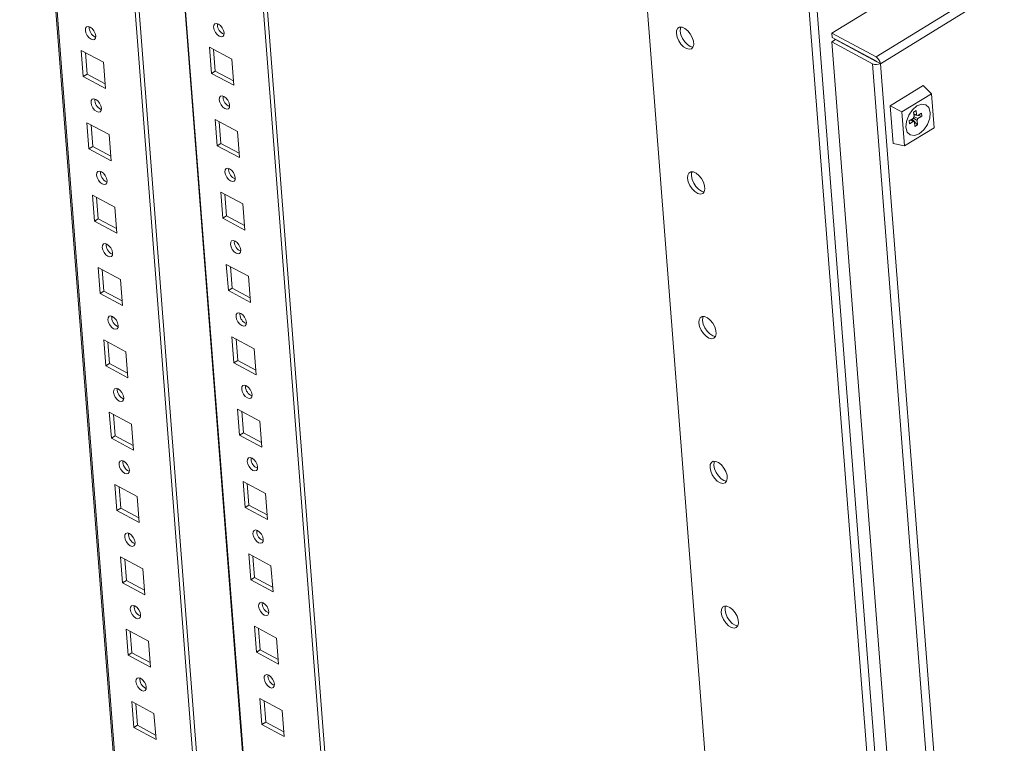
# Model space of a CAD drawing. Units: millimetres. Extents: x 1 to 5650, y 0 to 3871.
# Drawn here: x 3821 to 4099, y 2518 to 2722 of the extents above; entities that cross this region are included whole.
import ezdxf

# ---------------------------------------------------------------- set-up
doc = ezdxf.new("R2010")
doc.units = ezdxf.units.MM

msp = doc.modelspace()

# ---------------------------------------------------------------- linework, layer by layer
at = {"color": 7, "linetype": 'Continuous', "lineweight": 15}
for p, q in [((3962.667, 1314.514), (3842.649, 2861.938)), ((3843.72, 2862.596), (3963.738, 1315.172)), ((3820.738, 2855.701), (3939.277, 1327.344)), ((3997.291, 1335.792), (3880.216, 2845.278)), ((3881.387, 2844.648), (3998.362, 1336.45)), ((4182.011, 2799.328), (4050.082, 2718.253)), ((4194.494, 2792.617), (4062.565, 2711.542)), ((4063.782, 2709.635), (4195.711, 2790.71)), ((3993.466, 2782.888), (4113.687, 1232.85)), ((4041.262, 2756.017), (4161.292, 1208.429)), ((4163.55, 1208.531), (4043.52, 2756.119)), ((3876.611, 2720.894), (3876.576, 2720.554)), ((4050.082, 2718.253), (4050.177, 2717.028)), ((4050.082, 2718.253), (4062.565, 2711.542)), ((4062.66, 2710.317), (4050.177, 2717.028)), ((3874.908, 2706.912), (3874.338, 2714.262)), ((3874.338, 2714.262), (3880.615, 2710.888)), ((4051.152, 2716.422), (4050.081, 2715.764)), ((4061.518, 2709.615), (4050.081, 2715.764)), ((4050.081, 2715.764), (4163.777, 1249.843)), ((4051.152, 2716.422), (4062.589, 2710.273)), ((3838.131, 2713.401), (3844.407, 2710.027)), ((3838.701, 2706.051), (3838.131, 2713.401)), ((3839.301, 2712.772), (3839.772, 2706.709)), ((3875.509, 2713.633), (3875.979, 2707.57)), ((3880.615, 2710.888), (3881.185, 2703.538)), ((3844.407, 2710.027), (3844.977, 2702.677)), ((4061.518, 2709.615), (4175.214, 1243.694)), ((4063.774, 2709.718), (4062.73, 2710.279)), ((4063.774, 2709.718), (4063.782, 2709.635)), ((4177.466, 1243.878), (4063.782, 2709.635)), ((3838.701, 2706.051), (3839.772, 2706.709)), ((3844.977, 2702.677), (3838.701, 2706.051)), ((3839.772, 2706.709), (3844.877, 2703.964)), ((3875.979, 2707.57), (3874.908, 2706.912)), ((3881.185, 2703.538), (3874.908, 2706.912)), ((3875.979, 2707.57), (3881.085, 2704.825)), ((4075.855, 2703.45), (4066.574, 2697.747)), ((4078.232, 2701.155), (4075.855, 2703.45)), ((3878.194, 2700.477), (3878.16, 2700.137)), ((4069.856, 2696.008), (4078.232, 2701.155)), ((4078.232, 2701.155), (4078.975, 2691.573)), ((4069.856, 2696.008), (4066.574, 2697.747)), ((4066.574, 2697.747), (4067.397, 2687.13)), ((4070.599, 2686.426), (4069.856, 2696.008)), ((4073.006, 2694.186), (4071.922, 2693.519)), ((4073.916, 2696.4), (4073.18, 2695.948)), ((4073.18, 2695.948), (4073.277, 2694.708)), ((4073.214, 2695.516), (4074.012, 2695.16)), ((4075.485, 2694.828), (4073.242, 2695.161)), ((4074.012, 2695.16), (4073.916, 2696.4)), ((4075.42, 2695.669), (4074.336, 2695.003)), ((4074.401, 2694.162), (4075.485, 2694.828)), ((4075.485, 2694.828), (4075.42, 2695.669)), ((3839.714, 2692.985), (3845.991, 2689.61)), ((3840.284, 2685.635), (3839.714, 2692.985)), ((3840.885, 2692.355), (3841.355, 2686.293)), ((3876.492, 2686.496), (3875.922, 2693.846)), ((3875.922, 2693.846), (3882.198, 2690.471)), ((3877.093, 2693.216), (3877.563, 2687.154)), ((4078.975, 2691.573), (4070.599, 2686.426)), ((4071.922, 2693.519), (4071.987, 2692.678)), ((4071.987, 2692.678), (4073.071, 2693.344)), ((4073.071, 2693.344), (4072.37, 2693.795)), ((4074.226, 2692.399), (4072.723, 2694.012)), ((4073.395, 2693.187), (4073.491, 2691.947)), ((4074.226, 2692.399), (4073.491, 2691.947)), ((4074.226, 2692.399), (4074.13, 2693.639)), ((3845.991, 2689.61), (3846.561, 2682.26)), ((3882.198, 2690.471), (3882.768, 2683.121)), ((3840.284, 2685.635), (3841.355, 2686.293)), ((3841.355, 2686.293), (3846.461, 2683.548)), ((3877.563, 2687.154), (3876.492, 2686.496)), ((3882.768, 2683.121), (3876.492, 2686.496)), ((3877.563, 2687.154), (3882.669, 2684.409)), ((4070.599, 2686.426), (4067.397, 2687.13)), ((3846.561, 2682.26), (3840.284, 2685.635)), ((3879.778, 2680.061), (3879.743, 2679.721)), ((3841.298, 2672.568), (3847.574, 2669.193)), ((3841.868, 2665.218), (3841.298, 2672.568)), ((3878.076, 2666.079), (3877.505, 2673.429)), ((3877.505, 2673.429), (3883.782, 2670.055)), ((3878.676, 2672.8), (3879.146, 2666.737)), ((3842.468, 2671.938), (3842.939, 2665.876)), ((3847.574, 2669.193), (3848.144, 2661.843)), ((3883.782, 2670.055), (3884.352, 2662.705)), ((3879.146, 2666.737), (3878.076, 2666.079)), ((3879.146, 2666.737), (3884.252, 2663.992)), ((3841.868, 2665.218), (3842.939, 2665.876)), ((3848.144, 2661.843), (3841.868, 2665.218)), ((3842.939, 2665.876), (3848.044, 2663.131)), ((3884.352, 2662.705), (3878.076, 2666.079)), ((3881.361, 2659.644), (3881.327, 2659.304)), ((3879.659, 2645.662), (3879.089, 2653.012)), ((3879.089, 2653.012), (3885.365, 2649.638)), ((3842.881, 2652.151), (3849.158, 2648.777)), ((3843.451, 2644.801), (3842.881, 2652.151)), ((3844.052, 2651.522), (3844.522, 2645.459)), ((3880.26, 2652.383), (3880.73, 2646.32)), ((3849.158, 2648.777), (3849.728, 2641.427)), ((3885.365, 2649.638), (3885.935, 2642.288)), ((3843.451, 2644.801), (3844.522, 2645.459)), ((3849.728, 2641.427), (3843.451, 2644.801)), ((3844.522, 2645.459), (3849.628, 2642.714)), ((3880.73, 2646.32), (3879.659, 2645.662)), ((3885.935, 2642.288), (3879.659, 2645.662)), ((3880.73, 2646.32), (3885.836, 2643.575)), ((3882.945, 2639.227), (3882.91, 2638.887)), ((3844.465, 2631.734), (3850.741, 2628.36)), ((3845.035, 2624.384), (3844.465, 2631.734)), ((3845.635, 2631.105), (3846.106, 2625.043)), ((3881.243, 2625.246), (3880.672, 2632.596)), ((3880.672, 2632.596), (3886.949, 2629.221)), ((3881.843, 2631.966), (3882.313, 2625.904)), ((3850.741, 2628.36), (3851.311, 2621.01)), ((3886.949, 2629.221), (3887.519, 2621.871)), ((3845.035, 2624.384), (3846.106, 2625.043)), ((3846.106, 2625.043), (3851.211, 2622.297)), ((3882.313, 2625.904), (3881.243, 2625.246)), ((3887.519, 2621.871), (3881.243, 2625.246)), ((3882.313, 2625.904), (3887.419, 2623.159)), ((3851.311, 2621.01), (3845.035, 2624.384)), ((3884.528, 2618.81), (3884.494, 2618.47)), ((3846.048, 2611.318), (3852.325, 2607.943)), ((3846.618, 2603.968), (3846.048, 2611.318)), ((3882.826, 2604.829), (3882.256, 2612.179)), ((3882.256, 2612.179), (3888.532, 2608.804)), ((3883.427, 2611.549), (3883.897, 2605.487)), ((3847.219, 2610.688), (3847.689, 2604.626)), ((3888.532, 2608.804), (3889.102, 2601.454)), ((3852.325, 2607.943), (3852.895, 2600.593)), ((3883.897, 2605.487), (3882.826, 2604.829)), ((3883.897, 2605.487), (3889.003, 2602.742)), ((3846.618, 2603.968), (3847.689, 2604.626)), ((3852.895, 2600.593), (3846.618, 2603.968)), ((3847.689, 2604.626), (3852.795, 2601.881)), ((3889.102, 2601.454), (3882.826, 2604.829)), ((3886.112, 2598.394), (3886.077, 2598.054)), ((3884.41, 2584.412), (3883.839, 2591.762)), ((3883.839, 2591.762), (3890.116, 2588.388)), ((3847.632, 2590.901), (3853.908, 2587.527)), ((3848.202, 2583.551), (3847.632, 2590.901)), ((3848.802, 2590.272), (3849.273, 2584.209)), ((3885.01, 2591.133), (3885.48, 2585.07)), ((3853.908, 2587.527), (3854.478, 2580.177)), ((3890.116, 2588.388), (3890.686, 2581.038)), ((3848.202, 2583.551), (3849.273, 2584.209)), ((3854.478, 2580.177), (3848.202, 2583.551)), ((3849.273, 2584.209), (3854.378, 2581.464)), ((3885.48, 2585.07), (3884.41, 2584.412)), ((3890.686, 2581.038), (3884.41, 2584.412)), ((3885.48, 2585.07), (3890.586, 2582.325)), ((3887.695, 2577.977), (3887.661, 2577.637)), ((3849.215, 2570.484), (3855.492, 2567.11)), ((3849.785, 2563.134), (3849.215, 2570.484)), ((3850.386, 2569.855), (3850.856, 2563.792)), ((3885.993, 2563.995), (3885.423, 2571.345)), ((3885.423, 2571.345), (3891.699, 2567.971)), ((3886.594, 2570.716), (3887.064, 2564.653)), ((3855.492, 2567.11), (3856.062, 2559.76)), ((3891.699, 2567.971), (3892.269, 2560.621)), ((3849.785, 2563.134), (3850.856, 2563.792)), ((3850.856, 2563.792), (3855.962, 2561.047)), ((3887.064, 2564.653), (3885.993, 2563.995)), ((3892.269, 2560.621), (3885.993, 2563.995)), ((3887.064, 2564.653), (3892.17, 2561.908)), ((3856.062, 2559.76), (3849.785, 2563.134)), ((3889.279, 2557.56), (3889.244, 2557.22)), ((3850.799, 2550.068), (3857.075, 2546.693)), ((3851.369, 2542.718), (3850.799, 2550.068)), ((3887.577, 2543.579), (3887.007, 2550.929)), ((3887.007, 2550.929), (3893.283, 2547.554)), ((3888.177, 2550.299), (3888.647, 2544.237)), ((3851.97, 2549.438), (3852.44, 2543.376)), ((3893.283, 2547.554), (3893.853, 2540.204)), ((3857.075, 2546.693), (3857.645, 2539.343)), ((3888.647, 2544.237), (3887.577, 2543.579)), ((3888.647, 2544.237), (3893.753, 2541.492)), ((3851.369, 2542.718), (3852.44, 2543.376)), ((3857.645, 2539.343), (3851.369, 2542.718)), ((3852.44, 2543.376), (3857.545, 2540.631)), ((3893.853, 2540.204), (3887.577, 2543.579)), ((3890.862, 2537.143), (3890.828, 2536.803)), ((3889.16, 2523.162), (3888.59, 2530.512)), ((3888.59, 2530.512), (3894.866, 2527.137)), ((3852.382, 2529.651), (3858.659, 2526.276)), ((3852.952, 2522.301), (3852.382, 2529.651)), ((3853.553, 2529.021), (3854.023, 2522.959)), ((3889.761, 2529.882), (3890.231, 2523.82)), ((3858.659, 2526.276), (3859.229, 2518.926)), ((3894.866, 2527.137), (3895.436, 2519.787)), ((3852.952, 2522.301), (3854.023, 2522.959)), ((3859.229, 2518.926), (3852.952, 2522.301)), ((3854.023, 2522.959), (3859.129, 2520.214)), ((3890.231, 2523.82), (3889.16, 2523.162)), ((3895.436, 2519.787), (3889.16, 2523.162)), ((3890.231, 2523.82), (3895.337, 2521.075))]:
    msp.add_line(p, q, dxfattribs=at)
at = {"color": 8, "linetype": 'Continuous', "lineweight": 15}
for p, q in [((3939.723, 1326.849), (3821.164, 2855.472)), ((3974.213, 1348.039), (3857.125, 2857.692)), ((3857.272, 2857.613), (3974.348, 1348.127))]:
    msp.add_line(p, q, dxfattribs=at)
at = {"color": 7, "linetype": 'Continuous', "lineweight": 15, "flags": 128}
for points in [[(3839.298, 2719.035), (3839.358, 2719.631), (3839.633, 2720.017), (3840.079, 2720.133), (3840.629, 2719.963), (3841.2, 2719.531), (3841.704, 2718.903), (3842.064, 2718.176), (3842.227, 2717.46)], [(3878.434, 2718.321), (3878.374, 2717.725), (3878.099, 2717.339), (3877.653, 2717.223), (3877.103, 2717.394), (3876.532, 2717.825), (3876.028, 2718.453), (3875.668, 2719.18), (3875.505, 2719.896), (3875.566, 2720.492), (3875.84, 2720.878), (3876.287, 2720.994), (3876.837, 2720.824), (3877.407, 2720.392), (3877.911, 2719.765), (3878.272, 2719.037), (3878.434, 2718.321)], [(4006.173, 2718.142), (4006.234, 2718.999), (4006.552, 2719.621), (4007.094, 2719.941), (4007.8, 2719.923), (4008.595, 2719.57), (4009.392, 2718.92), (4010.104, 2718.044), (4010.655, 2717.036), (4010.985, 2716.006), (4011.058, 2715.065), (4010.866, 2714.315), (4010.431, 2713.838), (4009.798, 2713.685), (4009.037, 2713.873), (4008.23, 2714.381), (4007.465, 2715.155), (4006.824, 2716.11), (4006.378, 2717.143), (4006.173, 2718.142)], [(4007.419, 2719.975), (4007.305, 2719.657), (4007.244, 2718.8)], [(3842.227, 2717.46), (3842.166, 2716.864), (3841.892, 2716.478), (3841.445, 2716.362), (3840.895, 2716.532), (3840.325, 2716.964), (3839.821, 2717.592), (3839.46, 2718.319), (3839.298, 2719.035)], [(4007.244, 2718.8), (4007.449, 2717.801), (4007.895, 2716.768), (4008.536, 2715.813), (4009.301, 2715.039), (4010.108, 2714.531), (4010.869, 2714.343), (4010.88, 2714.343)], [(3880.018, 2697.904), (3879.957, 2697.308), (3879.683, 2696.922), (3879.237, 2696.806), (3878.686, 2696.977), (3878.116, 2697.409), (3877.612, 2698.036), (3877.251, 2698.763), (3877.089, 2699.479), (3877.149, 2700.076), (3877.424, 2700.461), (3877.87, 2700.578), (3878.42, 2700.407), (3878.991, 2699.975), (3879.495, 2699.348), (3879.856, 2698.621), (3880.018, 2697.904)], [(3840.881, 2698.618), (3840.942, 2699.215), (3841.216, 2699.6), (3841.662, 2699.717), (3842.213, 2699.546), (3842.783, 2699.114), (3843.287, 2698.487), (3843.648, 2697.76), (3843.81, 2697.043)], [(3843.81, 2697.043), (3843.75, 2696.447), (3843.475, 2696.061), (3843.029, 2695.945), (3842.479, 2696.116), (3841.908, 2696.548), (3841.404, 2697.175), (3841.044, 2697.902), (3840.881, 2698.618)], [(4074.72, 2689.863), (4073.383, 2689.354), (4072.203, 2689.521), (4071.36, 2690.338), (4070.982, 2691.681), (4071.127, 2693.344), (4071.772, 2695.076), (4072.82, 2696.612), (4074.111, 2697.718)], [(4074.111, 2697.718), (4075.448, 2698.227), (4076.628, 2698.06), (4077.471, 2697.243), (4077.849, 2695.901), (4077.704, 2694.237), (4077.059, 2692.505), (4076.011, 2690.969), (4074.72, 2689.863)], [(4074.13, 2693.639), (4073.433, 2694.076), (4073.063, 2694.31)], [(4074.336, 2695.003), (4073.587, 2695.339), (4073.215, 2695.506)], [(4073.255, 2694.676), (4073.294, 2694.659), (4074.401, 2694.162)], [(4072.399, 2693.813), (4072.88, 2693.51), (4073.395, 2693.187)], [(3842.465, 2678.201), (3842.525, 2678.798), (3842.8, 2679.183), (3843.246, 2679.3), (3843.796, 2679.129), (3844.367, 2678.697), (3844.871, 2678.07), (3845.231, 2677.343), (3845.394, 2676.627)], [(3845.394, 2676.627), (3845.333, 2676.03), (3845.059, 2675.645), (3844.613, 2675.528), (3844.062, 2675.699), (3843.492, 2676.131), (3842.988, 2676.758), (3842.627, 2677.485), (3842.465, 2678.201)], [(3881.601, 2677.488), (3881.541, 2676.891), (3881.267, 2676.506), (3880.82, 2676.389), (3880.27, 2676.56), (3879.699, 2676.992), (3879.195, 2677.619), (3878.835, 2678.346), (3878.672, 2679.062), (3878.733, 2679.659), (3879.007, 2680.045), (3879.454, 2680.161), (3880.004, 2679.99), (3880.574, 2679.558), (3881.078, 2678.931), (3881.439, 2678.204), (3881.601, 2677.488)], [(4009.341, 2677.309), (4009.401, 2678.166), (4009.719, 2678.788), (4010.261, 2679.107), (4010.967, 2679.09), (4011.762, 2678.737), (4012.559, 2678.087), (4013.271, 2677.211), (4013.822, 2676.203), (4014.152, 2675.173), (4014.225, 2674.232), (4014.033, 2673.482), (4013.598, 2673.005), (4012.965, 2672.852), (4012.204, 2673.04), (4011.397, 2673.548), (4010.632, 2674.321), (4009.991, 2675.276), (4009.545, 2676.31), (4009.341, 2677.309)], [(4010.586, 2679.142), (4010.472, 2678.824), (4010.411, 2677.967)], [(4010.411, 2677.967), (4010.616, 2676.968), (4011.062, 2675.935), (4011.703, 2674.979), (4012.468, 2674.206), (4013.275, 2673.698), (4014.036, 2673.51), (4014.047, 2673.51)], [(3844.048, 2657.785), (3844.109, 2658.381), (3844.383, 2658.767), (3844.829, 2658.883), (3845.38, 2658.712), (3845.95, 2658.28), (3846.454, 2657.653), (3846.815, 2656.926), (3846.977, 2656.21)], [(3883.185, 2657.071), (3883.124, 2656.475), (3882.85, 2656.089), (3882.404, 2655.973), (3881.853, 2656.143), (3881.283, 2656.575), (3880.779, 2657.202), (3880.418, 2657.93), (3880.256, 2658.646), (3880.317, 2659.242), (3880.591, 2659.628), (3881.037, 2659.744), (3881.587, 2659.573), (3882.158, 2659.142), (3882.662, 2658.514), (3883.023, 2657.787), (3883.185, 2657.071)], [(3846.977, 2656.21), (3846.917, 2655.614), (3846.642, 2655.228), (3846.196, 2655.112), (3845.646, 2655.282), (3845.075, 2655.714), (3844.571, 2656.341), (3844.211, 2657.068), (3844.048, 2657.785)], [(3884.768, 2636.654), (3884.708, 2636.058), (3884.434, 2635.672), (3883.987, 2635.556), (3883.437, 2635.727), (3882.866, 2636.159), (3882.362, 2636.786), (3882.002, 2637.513), (3881.839, 2638.229), (3881.9, 2638.825), (3882.174, 2639.211), (3882.621, 2639.327), (3883.171, 2639.157), (3883.741, 2638.725), (3884.245, 2638.098), (3884.606, 2637.371), (3884.768, 2636.654)], [(3845.632, 2637.368), (3845.692, 2637.964), (3845.967, 2638.35), (3846.413, 2638.466), (3846.963, 2638.296), (3847.534, 2637.864), (3848.038, 2637.237), (3848.398, 2636.509), (3848.561, 2635.793)], [(3848.561, 2635.793), (3848.5, 2635.197), (3848.226, 2634.811), (3847.78, 2634.695), (3847.229, 2634.866), (3846.659, 2635.297), (3846.155, 2635.925), (3845.794, 2636.652), (3845.632, 2637.368)], [(4012.508, 2636.475), (4012.568, 2637.332), (4012.886, 2637.954), (4013.428, 2638.274), (4014.134, 2638.256), (4014.929, 2637.903), (4015.726, 2637.254), (4016.438, 2636.377), (4016.989, 2635.369), (4017.319, 2634.339), (4017.392, 2633.398), (4017.201, 2632.649), (4016.765, 2632.171), (4016.132, 2632.018), (4015.371, 2632.206), (4014.564, 2632.714), (4013.799, 2633.488), (4013.158, 2634.443), (4012.712, 2635.476), (4012.508, 2636.475)], [(4013.753, 2638.308), (4013.639, 2637.99), (4013.578, 2637.133)], [(4013.578, 2637.133), (4013.783, 2636.134), (4014.229, 2635.101), (4014.87, 2634.146), (4015.635, 2633.372), (4016.442, 2632.864), (4017.203, 2632.676), (4017.214, 2632.676)], [(3847.215, 2616.951), (3847.276, 2617.548), (3847.55, 2617.933), (3847.996, 2618.05), (3848.547, 2617.879), (3849.117, 2617.447), (3849.621, 2616.82), (3849.982, 2616.093), (3850.144, 2615.376)], [(3850.144, 2615.376), (3850.084, 2614.78), (3849.809, 2614.394), (3849.363, 2614.278), (3848.813, 2614.449), (3848.242, 2614.881), (3847.738, 2615.508), (3847.378, 2616.235), (3847.215, 2616.951)], [(3886.352, 2616.238), (3886.291, 2615.641), (3886.017, 2615.255), (3885.571, 2615.139), (3885.02, 2615.31), (3884.45, 2615.742), (3883.946, 2616.369), (3883.585, 2617.096), (3883.423, 2617.812), (3883.484, 2618.409), (3883.758, 2618.794), (3884.204, 2618.911), (3884.754, 2618.74), (3885.325, 2618.308), (3885.829, 2617.681), (3886.19, 2616.954), (3886.352, 2616.238)], [(3848.799, 2596.535), (3848.859, 2597.131), (3849.134, 2597.517), (3849.58, 2597.633), (3850.13, 2597.462), (3850.701, 2597.03), (3851.205, 2596.403), (3851.565, 2595.676), (3851.728, 2594.96)], [(3887.935, 2595.821), (3887.875, 2595.224), (3887.601, 2594.839), (3887.154, 2594.722), (3886.604, 2594.893), (3886.033, 2595.325), (3885.529, 2595.952), (3885.169, 2596.679), (3885.006, 2597.396), (3885.067, 2597.992), (3885.341, 2598.378), (3885.788, 2598.494), (3886.338, 2598.323), (3886.909, 2597.891), (3887.412, 2597.264), (3887.773, 2596.537), (3887.935, 2595.821)], [(4015.675, 2595.642), (4015.735, 2596.499), (4016.053, 2597.121), (4016.595, 2597.44), (4017.301, 2597.423), (4018.096, 2597.07), (4018.893, 2596.42), (4019.605, 2595.544), (4020.157, 2594.536), (4020.486, 2593.506), (4020.559, 2592.565), (4020.368, 2591.815), (4019.932, 2591.338), (4019.299, 2591.185), (4018.538, 2591.373), (4017.731, 2591.881), (4016.966, 2592.654), (4016.325, 2593.61), (4015.879, 2594.643), (4015.675, 2595.642)], [(4016.92, 2597.475), (4016.806, 2597.157), (4016.745, 2596.3)], [(3851.728, 2594.96), (3851.667, 2594.363), (3851.393, 2593.978), (3850.947, 2593.861), (3850.396, 2594.032), (3849.826, 2594.464), (3849.322, 2595.091), (3848.961, 2595.818), (3848.799, 2596.535)], [(4016.745, 2596.3), (4016.95, 2595.301), (4017.396, 2594.268), (4018.037, 2593.313), (4018.802, 2592.539), (4019.609, 2592.031), (4020.37, 2591.843), (4020.381, 2591.843)], [(3889.519, 2575.404), (3889.458, 2574.808), (3889.184, 2574.422), (3888.738, 2574.306), (3888.187, 2574.476), (3887.617, 2574.908), (3887.113, 2575.536), (3886.752, 2576.263), (3886.59, 2576.979), (3886.651, 2577.575), (3886.925, 2577.961), (3887.371, 2578.077), (3887.921, 2577.906), (3888.492, 2577.475), (3888.996, 2576.847), (3889.357, 2576.12), (3889.519, 2575.404)], [(3850.382, 2576.118), (3850.443, 2576.714), (3850.717, 2577.1), (3851.163, 2577.216), (3851.714, 2577.045), (3852.284, 2576.614), (3852.788, 2575.986), (3853.149, 2575.259), (3853.311, 2574.543)], [(3853.311, 2574.543), (3853.251, 2573.947), (3852.976, 2573.561), (3852.53, 2573.445), (3851.98, 2573.615), (3851.409, 2574.047), (3850.905, 2574.674), (3850.545, 2575.402), (3850.382, 2576.118)], [(3851.966, 2555.701), (3852.026, 2556.297), (3852.301, 2556.683), (3852.747, 2556.799), (3853.297, 2556.629), (3853.868, 2556.197), (3854.372, 2555.57), (3854.732, 2554.843), (3854.895, 2554.126)], [(3854.895, 2554.126), (3854.834, 2553.53), (3854.56, 2553.144), (3854.114, 2553.028), (3853.563, 2553.199), (3852.993, 2553.631), (3852.489, 2554.258), (3852.128, 2554.985), (3851.966, 2555.701)], [(3891.102, 2554.987), (3891.042, 2554.391), (3890.768, 2554.005), (3890.321, 2553.889), (3889.771, 2554.06), (3889.2, 2554.492), (3888.696, 2555.119), (3888.336, 2555.846), (3888.173, 2556.562), (3888.234, 2557.158), (3888.508, 2557.544), (3888.955, 2557.661), (3889.505, 2557.49), (3890.076, 2557.058), (3890.579, 2556.431), (3890.94, 2555.704), (3891.102, 2554.987)], [(4018.842, 2554.808), (4018.902, 2555.665), (4019.22, 2556.287), (4019.762, 2556.607), (4020.468, 2556.589), (4021.263, 2556.236), (4022.06, 2555.587), (4022.772, 2554.71), (4023.324, 2553.702), (4023.653, 2552.672), (4023.726, 2551.731), (4023.535, 2550.982), (4023.099, 2550.504), (4022.466, 2550.351), (4021.705, 2550.539), (4020.898, 2551.047), (4020.133, 2551.821), (4019.492, 2552.776), (4019.046, 2553.809), (4018.842, 2554.808)], [(4020.087, 2556.641), (4019.973, 2556.324), (4019.912, 2555.467)], [(4019.912, 2555.467), (4020.117, 2554.467), (4020.563, 2553.434), (4021.204, 2552.479), (4021.969, 2551.706), (4022.776, 2551.197), (4023.537, 2551.01), (4023.548, 2551.009)], [(3853.549, 2535.284), (3853.61, 2535.881), (3853.884, 2536.266), (3854.33, 2536.383), (3854.881, 2536.212), (3855.451, 2535.78), (3855.955, 2535.153), (3856.316, 2534.426), (3856.478, 2533.71)], [(3892.686, 2534.571), (3892.625, 2533.974), (3892.351, 2533.589), (3891.905, 2533.472), (3891.355, 2533.643), (3890.784, 2534.075), (3890.28, 2534.702), (3889.919, 2535.429), (3889.757, 2536.145), (3889.818, 2536.742), (3890.092, 2537.127), (3890.538, 2537.244), (3891.088, 2537.073), (3891.659, 2536.641), (3892.163, 2536.014), (3892.524, 2535.287), (3892.686, 2534.571)], [(3856.478, 2533.71), (3856.418, 2533.113), (3856.143, 2532.728), (3855.697, 2532.611), (3855.147, 2532.782), (3854.576, 2533.214), (3854.072, 2533.841), (3853.712, 2534.568), (3853.549, 2535.284)]]:
    msp.add_lwpolyline(points, dxfattribs=at)
at = {"color": 7, "linetype": 'Continuous', "lineweight": 15}
for centre, radius, start, end in [((3843.441, 2719.887), 3.071, 176.93614, 243.84845), ((3879.47, 2720.672), 2.896, 182.34156, 248.29113), ((4061.205, 2709.328), 2.598, 8.63311, 58.43366), ((4062.548, 2711.855), 2.465, 245.30181, 299.87336), ((4062.653, 2710.413), 0.154, 245.30181, 299.87336), ((4062.576, 2710.179), 0.161, 6.55971, 58.54822), ((3881.053, 2700.256), 2.896, 182.34156, 248.29113), ((3845.025, 2699.47), 3.071, 176.93614, 243.84845), ((4074.643, 2693.669), 1.717, 142.73202, 162.4802), ((4074.011, 2694.747), 0.413, 38.21538, 89.91983), ((4073.395, 2693.6), 0.413, 218.21538, 269.91983), ((4072.764, 2694.678), 1.717, 322.73202, 342.4802), ((3846.608, 2679.054), 3.071, 176.93614, 243.84845), ((3882.637, 2679.839), 2.896, 182.34156, 248.29113), ((3848.192, 2658.637), 3.071, 176.93614, 243.84845), ((3884.22, 2659.422), 2.896, 182.34156, 248.29113), ((3885.804, 2639.005), 2.896, 182.34156, 248.29113), ((3849.738, 2638.204), 3.034, 176.59174, 246.54254), ((3851.321, 2617.787), 3.034, 176.59174, 246.54254), ((3887.387, 2618.589), 2.896, 182.34156, 248.29113), ((3852.943, 2597.387), 3.071, 176.93614, 243.84845), ((3888.971, 2598.172), 2.896, 182.34156, 248.29113), ((3890.554, 2577.755), 2.896, 182.34156, 248.29113), ((3854.526, 2576.97), 3.071, 176.93614, 243.84845), ((3856.11, 2556.553), 3.071, 176.93614, 243.84845), ((3892.138, 2557.339), 2.896, 182.34156, 248.29113), ((3857.693, 2536.137), 3.071, 176.93614, 243.84845), ((3893.721, 2536.922), 2.896, 182.34156, 248.29113)]:
    msp.add_arc(centre, radius, start, end, dxfattribs=at)

doc.saveas('drawing.dxf')
